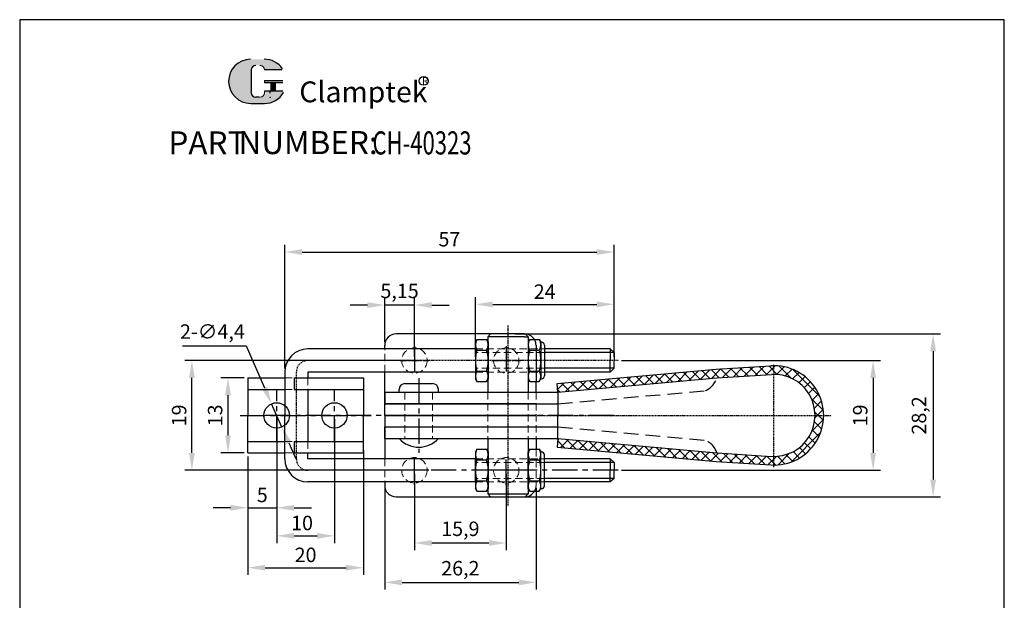
# Model space of a CAD drawing. Units: millimetres. Extents: x 376 to 546, y 193 to 379.
import ezdxf

# ---------------------------------------------------------------- set-up
doc = ezdxf.new("R2010")
doc.units = ezdxf.units.MM
doc.linetypes.add('CENTER', pattern=[2, 1.25, -0.25, 0.25, -0.25])
doc.linetypes.add('DASHED', pattern=[19.049999999999997, 12.7, -6.35])
for name, color, linetype in [('1L', 4, 'Continuous'), ('3L', 6, 'CENTER'), ('5L', 1, 'Continuous'), ('图层1', 7, 'CENTER'), ('图层3', 6, 'CENTER')]:
    doc.layers.add(name, color=color, linetype=linetype)
doc.layers.add('7L', color=3, linetype='Continuous', lineweight=30)
doc.layers.add('假设线', color=5, linetype='DASHED', lineweight=13)
doc.styles.add('ROMANS', font='ROMANS', dxfattribs={"width": 0.7})
doc.styles.get("Standard").update_dxf_attribs({"font": 'arial.ttf'})
doc.dimstyles.new('ISO-25', dxfattribs={"dimtxt": 2.5, "dimasz": 3, "dimexe": 1.25, "dimexo": 0.625, "dimtad": 1, "dimtoh": 1, "dimtxsty": 'Standard', "dimcen": 3, "dimclrd": 1, "dimclre": 1, "dimclrt": 3, "dimadec": 0, "dimazin": 0, "dimtfac": 1, "dimtmove": 0, "dimatfit": 3, "dimfxl": 0, "dimarcsym": 0})

# ---------------------------------------------------------------- blocks, each defined once
blk = doc.blocks.new('*D3')
at = {"color": 1, "lineweight": -2}
for p, q in [((421.6083232235942, 318.3742174318891), (421.6083232235942, 339.7773219207187)), ((478.6083232235942, 320.3742174318891), (478.6083232235942, 339.7773219207187)), ((424.6083232235942, 338.5273219207187), (475.6083232235942, 338.5273219207187))]:
    blk.add_line(p, q, dxfattribs=at)
at = {"color": 1}
for points in [[(424.6083232235942, 339.0273219207187), (424.6083232235942, 338.0273219207187), (421.6083232235942, 338.5273219207187)], [(475.6083232235942, 339.0273219207187), (475.6083232235942, 338.0273219207187), (478.6083232235942, 338.5273219207187)]]:
    blk.add_solid(points, dxfattribs=at)
at = {"layer": 'Defpoints', "color": 0}
for p in [(478.6083232235942, 338.5273219207187), (478.6083232235942, 319.7492174318891), (421.6083232235942, 317.7492174318891)]:
    blk.add_point(p, dxfattribs=at)
at = {"color": 3, "insert": (450.1083232235942, 340.4236384282221), "char_height": 2.5, "attachment_point": 5}
blk.add_mtext('57', dxfattribs=at)
blk = doc.blocks.new('*D4')
at = {"color": 1, "lineweight": -2}
for p, q in [((454.6083232235942, 320.3742174318891), (454.6083232235942, 330.7215776278654)), ((478.6083232235942, 324.3730303668834), (478.6083232235942, 330.7215776278654)), ((457.6083232235942, 329.4715776278654), (475.6083232235942, 329.4715776278654))]:
    blk.add_line(p, q, dxfattribs=at)
at = {"color": 1}
for points in [[(457.6083232235942, 329.9715776278654), (457.6083232235942, 328.9715776278654), (454.6083232235942, 329.4715776278654)], [(475.6083232235942, 329.9715776278654), (475.6083232235942, 328.9715776278654), (478.6083232235942, 329.4715776278654)]]:
    blk.add_solid(points, dxfattribs=at)
at = {"layer": 'Defpoints', "color": 0}
for p in [(478.6083232235942, 329.4715776278654), (478.6083232235942, 323.7480303668834), (454.6083232235942, 319.7492174318891)]:
    blk.add_point(p, dxfattribs=at)
at = {"color": 3, "insert": (466.6083232235942, 331.3516935896662), "char_height": 2.5, "attachment_point": 5}
blk.add_mtext('24', dxfattribs=at)
blk = doc.blocks.new('*D5')
at = {"color": 1, "lineweight": -2}
for p, q in [((443.4299324187159, 319.749217431889), (404.2838926846022, 319.749217431889)), ((405.5338926846022, 303.749217431889), (405.5338926846022, 316.749217431889)), ((443.4299324187159, 300.749217431889), (404.2838926846022, 300.749217431889))]:
    blk.add_line(p, q, dxfattribs=at)
at = {"color": 1}
for points in [[(405.0338926846022, 316.749217431889), (406.0338926846022, 316.749217431889), (405.5338926846022, 319.749217431889)], [(405.0338926846022, 303.749217431889), (406.0338926846022, 303.749217431889), (405.5338926846022, 300.749217431889)]]:
    blk.add_solid(points, dxfattribs=at)
at = {"layer": 'Defpoints', "color": 0}
for p in [(405.5338926846022, 319.749217431889), (444.0549324187159, 319.749217431889), (444.0549324187159, 300.749217431889)]:
    blk.add_point(p, dxfattribs=at)
at = {"color": 3, "insert": (403.632460215298, 310.2492174318891), "char_height": 2.5, "attachment_point": 5, "rotation": 90}
blk.add_mtext('19', dxfattribs=at)
blk = doc.blocks.new('*D6')
at = {"color": 1, "lineweight": -2}
for p, q in [((414.5833232235946, 316.749217431889), (410.52240164507, 316.749217431889)), ((411.77240164507, 313.749217431889), (411.77240164507, 306.749217431889)), ((414.5833232235946, 303.749217431889), (410.52240164507, 303.749217431889))]:
    blk.add_line(p, q, dxfattribs=at)
at = {"color": 1}
for points in [[(411.27240164507, 313.749217431889), (412.27240164507, 313.749217431889), (411.77240164507, 316.749217431889)], [(411.27240164507, 306.749217431889), (412.27240164507, 306.749217431889), (411.77240164507, 303.749217431889)]]:
    blk.add_solid(points, dxfattribs=at)
at = {"layer": 'Defpoints', "color": 0}
for p in [(415.2083232235946, 316.749217431889), (411.77240164507, 303.749217431889), (415.2083232235946, 303.749217431889)]:
    blk.add_point(p, dxfattribs=at)
at = {"color": 3, "insert": (409.8701165154656, 310.2492174318891), "char_height": 2.5, "attachment_point": 5, "rotation": 90}
blk.add_mtext('13', dxfattribs=at)
blk = doc.blocks.new('*D7')
at = {"color": 1, "lineweight": -2}
for p, q in [((479.9245578488863, 319.749217431889), (524.7147982625218, 319.749217431889)), ((523.4647982625218, 316.749217431889), (523.4647982625218, 303.749217431889)), ((479.9245578488863, 300.749217431889), (524.7147982625218, 300.749217431889))]:
    blk.add_line(p, q, dxfattribs=at)
at = {"color": 1}
for points in [[(522.9647982625218, 316.749217431889), (523.9647982625218, 316.749217431889), (523.4647982625218, 319.749217431889)], [(522.9647982625218, 303.749217431889), (523.9647982625218, 303.749217431889), (523.4647982625218, 300.749217431889)]]:
    blk.add_solid(points, dxfattribs=at)
at = {"layer": 'Defpoints', "color": 0}
for p in [(479.2995578488863, 319.749217431889), (479.2995578488863, 300.749217431889), (523.4647982625218, 300.749217431889)]:
    blk.add_point(p, dxfattribs=at)
at = {"color": 3, "insert": (521.5633657932175, 310.2492174318891), "char_height": 2.5, "attachment_point": 5, "rotation": 90}
blk.add_mtext('19', dxfattribs=at)
blk = doc.blocks.new('*D8')
at = {"color": 1, "lineweight": -2}
for p, q in [((461.4841934300308, 324.3492174318894), (535.1073535578059, 324.3492174318894)), ((533.8573535578059, 321.3492174318894), (533.8573535578058, 299.1492174318886)), ((460.8666502133037, 296.1492174318886), (535.1073535578058, 296.1492174318886))]:
    blk.add_line(p, q, dxfattribs=at)
at = {"color": 1}
for points in [[(533.3573535578059, 321.3492174318894), (534.3573535578059, 321.3492174318894), (533.8573535578059, 324.3492174318894)], [(533.3573535578058, 299.1492174318886), (534.3573535578058, 299.1492174318886), (533.8573535578058, 296.1492174318886)]]:
    blk.add_solid(points, dxfattribs=at)
at = {"layer": 'Defpoints', "color": 0}
for p in [(460.8591934300308, 324.3492174318894), (460.2416502133037, 296.1492174318886), (533.8573535578058, 296.1492174318886)]:
    blk.add_point(p, dxfattribs=at)
at = {"color": 3, "insert": (531.7299661089654, 310.2492174318891), "char_height": 2.5, "attachment_point": 5, "rotation": 90}
blk.add_mtext('28,2', dxfattribs=at)
blk = doc.blocks.new('*D9')
at = {"color": 1, "lineweight": -2}
for p, q in [((420.2083232235946, 309.6242174318891), (420.2083232235946, 288.147552757877)), ((430.2083232235946, 309.6242174318891), (430.2083232235946, 288.147552757877)), ((423.2083232235946, 289.397552757877), (427.2083232235946, 289.397552757877))]:
    blk.add_line(p, q, dxfattribs=at)
at = {"color": 1}
for points in [[(423.2083232235946, 289.897552757877), (423.2083232235946, 288.897552757877), (420.2083232235946, 289.397552757877)], [(427.2083232235946, 289.897552757877), (427.2083232235946, 288.897552757877), (430.2083232235946, 289.397552757877)]]:
    blk.add_solid(points, dxfattribs=at)
at = {"layer": 'Defpoints', "color": 0}
for p in [(420.2083232235946, 310.2492174318891), (430.2083232235946, 310.2492174318891), (430.2083232235946, 289.397552757877)]:
    blk.add_point(p, dxfattribs=at)
at = {"color": 3, "insert": (424.5964917660032, 291.2989852271812), "char_height": 2.5, "attachment_point": 5}
blk.add_mtext('10', dxfattribs=at)
blk = doc.blocks.new('*D10')
at = {"color": 1, "lineweight": -2}
for p, q in [((415.2083232235946, 303.1242174318891), (415.2083232235946, 293.009085105622)), ((420.2083232235946, 297.4821110620144), (420.2083232235946, 293.009085105622)), ((412.2083232235946, 294.259085105622), (409.2083232235946, 294.259085105622)), ((415.2083232235946, 294.259085105622), (420.2083232235946, 294.259085105622)), ((423.2083232235946, 294.259085105622), (426.2083232235946, 294.259085105622))]:
    blk.add_line(p, q, dxfattribs=at)
at = {"color": 1}
for points in [[(412.2083232235946, 294.759085105622), (412.2083232235946, 293.759085105622), (415.2083232235946, 294.259085105622)], [(423.2083232235946, 294.759085105622), (423.2083232235946, 293.759085105622), (420.2083232235946, 294.259085105622)]]:
    blk.add_solid(points, dxfattribs=at)
at = {"layer": 'Defpoints', "color": 0}
for p in [(415.2083232235946, 303.7492174318891), (420.2083232235946, 298.1071110620144), (420.2083232235946, 294.259085105622)]:
    blk.add_point(p, dxfattribs=at)
at = {"color": 3, "insert": (417.7083232235946, 296.1554016131254), "char_height": 2.5, "attachment_point": 5}
blk.add_mtext('5', dxfattribs=at)
blk = doc.blocks.new('*D11')
at = {"color": 1, "lineweight": -2}
for p, q in [((435.2083232235946, 304.1457422917245), (435.2083232235946, 282.6316646992449)), ((415.2083232235946, 303.1242174318891), (415.2083232235946, 282.6316646992449)), ((418.2083232235946, 283.8816646992449), (432.2083232235946, 283.8816646992449))]:
    blk.add_line(p, q, dxfattribs=at)
at = {"color": 1}
for points in [[(418.2083232235946, 284.3816646992449), (418.2083232235946, 283.3816646992449), (415.2083232235946, 283.8816646992449)], [(432.2083232235946, 284.3816646992449), (432.2083232235946, 283.3816646992449), (435.2083232235946, 283.8816646992449)]]:
    blk.add_solid(points, dxfattribs=at)
at = {"layer": 'Defpoints', "color": 0}
for p in [(415.2083232235946, 303.7492174318891), (435.2083232235946, 304.7707422917245), (435.2083232235946, 283.8816646992449)]:
    blk.add_point(p, dxfattribs=at)
at = {"color": 3, "insert": (425.2083232235946, 285.7830971685491), "char_height": 2.5, "attachment_point": 5}
blk.add_mtext('20', dxfattribs=at)
blk = doc.blocks.new('*D12')
at = {"color": 1, "lineweight": -2}
for p, q in [((403.870919871646, 322.2656765508906), (414.9017861745109, 322.2656765508906)), ((414.9017861745109, 322.2656765508906), (418.1076851051562, 315.0060356431898)), ((421.0970547352404, 308.236717419415), (419.3195917119471, 312.2617174443622)), ((422.3089613420313, 305.4923992205873), (423.5208679488222, 302.7480810217597))]:
    blk.add_line(p, q, dxfattribs=at)
at = {"color": 1}
for points in [[(418.5650714716275, 315.208020077655), (417.650298738685, 314.8040512087247), (419.3195917119471, 312.2617174443622)], [(422.7663477085026, 305.6943836550525), (421.85157497556, 305.2904147861222), (421.0970547352404, 308.236717419415)]]:
    blk.add_solid(points, dxfattribs=at)
at = {"layer": 'Defpoints', "color": 0}
for p in [(419.3195917119471, 312.2617174443622), (421.0970547352404, 308.236717419415)]:
    blk.add_point(p, dxfattribs=at)
at = {"color": 3, "insert": (409.0738530230785, 324.4339916941375), "char_height": 2.5, "attachment_point": 5}
blk.add_mtext('2-∅4,4', dxfattribs=at)
blk = doc.blocks.new('*D14')
at = {"color": 1, "lineweight": -2}
for p, q in [((444.0549324187159, 300.1242174318891), (444.0549324187159, 286.9157265138022)), ((459.9549324187155, 300.1242174318891), (459.9549324187155, 286.9157265138022)), ((447.0549324187159, 288.1657265138022), (456.9549324187155, 288.1657265138022))]:
    blk.add_line(p, q, dxfattribs=at)
at = {"color": 1}
for points in [[(447.0549324187159, 288.6657265138022), (447.0549324187159, 287.6657265138022), (444.0549324187159, 288.1657265138022)], [(456.9549324187155, 288.6657265138022), (456.9549324187155, 287.6657265138022), (459.9549324187155, 288.1657265138022)]]:
    blk.add_solid(points, dxfattribs=at)
at = {"layer": 'Defpoints', "color": 0}
for p in [(444.0549324187159, 300.7492174318891), (459.9549324187155, 300.7492174318891), (459.9549324187155, 288.1657265138022)]:
    blk.add_point(p, dxfattribs=at)
at = {"color": 3, "insert": (452.0049324187157, 290.2931139626426), "char_height": 2.5, "attachment_point": 5}
blk.add_mtext('15,9', dxfattribs=at)
blk = doc.blocks.new('*D15')
at = {"color": 1, "lineweight": -2}
for p, q in [((438.9049324187163, 297.5242174318887), (438.9049324187163, 280.0943492836076)), ((465.1049324187161, 297.7252336504272), (465.1049324187161, 280.0943492836076)), ((441.9049324187163, 281.3443492836076), (462.1049324187161, 281.3443492836076))]:
    blk.add_line(p, q, dxfattribs=at)
at = {"color": 1}
for points in [[(441.9049324187163, 281.8443492836076), (441.9049324187163, 280.8443492836076), (438.9049324187163, 281.3443492836076)], [(462.1049324187161, 281.8443492836076), (462.1049324187161, 280.8443492836076), (465.1049324187161, 281.3443492836076)]]:
    blk.add_solid(points, dxfattribs=at)
at = {"layer": 'Defpoints', "color": 0}
for p in [(465.1049324187161, 298.3502336504272), (438.9049324187163, 298.1492174318887), (465.1049324187161, 281.3443492836076)]:
    blk.add_point(p, dxfattribs=at)
at = {"color": 3, "insert": (452.0049324187162, 283.4717367324481), "char_height": 2.5, "attachment_point": 5}
blk.add_mtext('26,2', dxfattribs=at)
blk = doc.blocks.new('*D16')
at = {"color": 1, "lineweight": -2}
for p, q in [((435.9049324187163, 329.3449493743204), (432.9049324187163, 329.3449493743204)), ((438.9049324187163, 322.9742174318894), (438.9049324187163, 330.5949493743204)), ((444.0549324187159, 329.3449493743204), (438.9049324187163, 329.3449493743204)), ((444.0549324187159, 320.3742174318891), (444.0549324187159, 330.5949493743204)), ((447.0549324187159, 329.3449493743204), (450.0549324187159, 329.3449493743204))]:
    blk.add_line(p, q, dxfattribs=at)
at = {"color": 1}
for points in [[(435.9049324187163, 329.8449493743204), (435.9049324187163, 328.8449493743204), (438.9049324187163, 329.3449493743204)], [(447.0549324187159, 329.8449493743204), (447.0549324187159, 328.8449493743204), (444.0549324187159, 329.3449493743204)]]:
    blk.add_solid(points, dxfattribs=at)
at = {"layer": 'Defpoints', "color": 0}
for p in [(438.9049324187163, 329.3449493743204), (438.9049324187163, 322.3492174318894), (444.0549324187159, 319.7492174318891)]:
    blk.add_point(p, dxfattribs=at)
at = {"color": 3, "insert": (441.4799324187161, 331.4723368231608), "char_height": 2.5, "attachment_point": 5}
blk.add_mtext('5,15', dxfattribs=at)

msp = doc.modelspace()

# ---------------------------------------------------------------- hatches: boundary and pattern name
at = {"layer": '5L', "linetype": 'Continuous', "ltscale": 0.5}
h = msp.add_hatch(color=256, dxfattribs=at)
edge = h.paths.add_edge_path()
edge.add_arc((416.592962892918, 370.0562361065765), 0.7911813839356312, 90.00000000003467, 180, ccw=False)
edge.add_line((416.592962892918, 370.8474174905126), (417.3050261384609, 370.8474174905126))
edge.add_arc((417.3050261384624, 370.0562361065765), 0.7911813839354761, -3.467448550509289e-11, 90.00000000003467, ccw=False)
edge.add_line((418.0962075223977, 370.0562361065765), (421.1243126283863, 370.0562361065769))
edge.add_arc((421.1243126283863, 370.188099670566), 0.1318635639892707, 270, 394.8441938451077)
edge.add_arc((418.0941083391057, 368.0785846600827), 3.824043355688744, 34.84419384513769, 90.72009890606596)
edge.add_line((418.0460486571004, 371.9023260024276), (415.6673313846941, 371.9023260024276))
edge.add_arc((415.7153910667051, 368.0785846600827), 3.824043355688591, 90.72009890615942, 270)
edge.add_line((415.7153910667051, 364.2545413043945), (417.9200991456031, 364.2545413043945))
edge.add_ellipse((417.9200991456235, 368.0785846600827), major_axis=(10.0216308631839, 0), ratio=0.3815789473684211, start_angle=270, end_angle=270.72009890612)
edge.add_arc((418.0941083391057, 368.0785846600827), 3.824043355688779, 269.2799010938838, 330.0000053565856)
edge.add_arc((421.2916298340575, 366.2324947642331), 0.1318635639892852, 330.0001553408997, 450)
edge.add_line((421.2916298340575, 366.364358328223), (418.0962075223962, 366.3643583282233))
edge.add_line((418.0962075223977, 366.364358328223), (418.0962075223977, 366.100631200244))
edge.add_arc((417.3050261384624, 366.1006312002437), 0.7911813839355712, -90, 0, ccw=False)
edge.add_line((417.3050261384624, 365.3094498163076), (416.5929628929209, 365.3094498163076))
edge.add_arc((416.5929628929194, 366.1006312002437), 0.791181383935529, 180.0000000000087, 270, ccw=False)
edge.add_line((415.8017815089834, 366.1006312002437), (415.8017815089826, 370.0562361065769))
at = {"layer": '5L', "ltscale": 0.5}
for points in [[(421.2561761923758, 368.2104482240722), (418.0962075223977, 368.2104482240722), (418.0962075223977, 367.8148575321038), (421.2561761923758, 367.8148575321038)], [(421.2561761923758, 368.2104482240722), (418.0962075223977, 368.2104482240722), (418.0962075223977, 367.8148575321038), (421.2561761923758, 367.8148575321038)], [(419.966291698162, 367.8148575321038), (419.175110314226, 367.8148575321038), (419.175110314226, 366.364358328223), (419.9662916981635, 366.364358328223)], [(419.966291698162, 367.8148575321038), (419.175110314226, 367.8148575321038), (419.175110314226, 366.364358328223), (419.9662916981635, 366.364358328223)]]:
    msp.add_hatch(color=256, dxfattribs=at).paths.add_polyline_path(points)
at = {"layer": '5L'}
h = msp.add_hatch(dxfattribs=at)
h.set_pattern_fill('ANSI37', color=256, scale=10, style=0)
h.set_pattern_definition([(45, (1228.056813656324, 1774.028897929684), (-0.8838834764831843, 0.8838834764831844), []), (135, (1228.056813656324, 1774.028897929684), (-0.8838834764831844, -0.8838834764831843), [])])
h.paths.add_polyline_path([(506.3049324187159, 318.8492174318894), (506.3049324187159, 317.3492174318894, -0.4142135623730492), (513.4049324187145, 310.2492174318891), (514.9049324187163, 310.2492174318891, 0.4142135623730945)])
h.paths.add_polyline_path([(505.8657005786945, 317.335618167856, -0.0154770274473373), (506.3049324187159, 317.3492174318894), (506.3049324187159, 318.8492174318894, 0.01547702744733828), (505.7729051195347, 318.8327450839056), (496.2906092463763, 318.2450100094743), (468.7691287996522, 315.743057241591), (468.9049324187163, 314.2492174318891), (496.4049324187163, 316.7492174318891)])
h.paths.add_polyline_path([(468.9049324187163, 306.2492174318891), (468.7691287996522, 304.755377622188), (496.2906092463772, 302.2534248543038), (505.7729051195347, 301.6656897798734, 0.01547702744733848), (506.3049324187159, 301.6492174318896), (506.3049324187159, 303.1492174318887, -0.01547702744733755), (505.8657005786945, 303.1628166959222), (496.4049324187145, 303.7492174318891)])
h.paths.add_polyline_path([(514.9049324187163, 310.2492174318891), (513.4049324187163, 310.2492174318891, -0.4142135623730961), (506.3049324187159, 303.1492174318887), (506.3049324187159, 301.6492174318896, 0.4142135623730945)])

# ---------------------------------------------------------------- linework, layer by layer
at = {"color": 6, "linetype": 'CENTER', "ltscale": 0.2}
for p, q in [((460.2416502133037, 325.8248798200789), (460.2416502133037, 294.4550430384775)), ((479.2995578488863, 319.7492174318891), (425.6083232235942, 319.7492174318891)), ((506.3049324187159, 301.2704609294065), (506.3049324187159, 319.0027812494759)), ((423.6083232235942, 302.7492174318891), (423.6083232235942, 317.7492174318891)), ((438.9049324187163, 310.2492174318891), (516.2857116500563, 310.2492174318891))]:
    msp.add_line(p, q, dxfattribs=at)
for p, q in [((463.1049324187161, 324.3492174318894), (440.9049324187163, 324.3492174318894)), ((456.7416502133037, 323.8492174318894), (457.2416502133037, 324.3492174318894)), ((463.1049324187161, 324.3492174318894), (463.2416502133037, 324.3492174318894)), ((463.2416502133037, 324.3492174318894), (463.7416502133037, 323.8492174318894)), ((438.9049324187163, 321.7492174318891), (438.9049324187163, 322.3492174318894)), ((454.876532444775, 323.3865241277599), (454.6083232236383, 322.9219721296938)), ((454.6083232236383, 322.9219721296938), (454.6083232236384, 316.5764627340374)), ((454.876532444775, 323.3865241277599), (456.5401140025052, 323.3865241277598)), ((456.5401140025024, 323.38652412776), (456.8083232236385, 322.9219721296939)), ((463.1049324187161, 323.8492174318894), (456.7416502133037, 323.8492174318894)), ((456.7416502133028, 323.8492174318894), (456.7416502133037, 314.2492174318891)), ((456.8083232236385, 322.9219721296939), (456.8083232236387, 316.5764627340375)), ((463.1049324187161, 323.8492174318894), (463.7416502133037, 323.8492174318894)), ((463.7416502133037, 323.8492174318894), (463.7416502133037, 314.2492174318891)), ((464.0131416398967, 323.3865241277613), (463.7449324187605, 322.921972129695)), ((463.7449324187605, 322.921972129695), (463.7449324187606, 316.5764627340386)), ((464.0131416398967, 323.3865241277613), (465.6767231976268, 323.3865241277612)), ((465.1049324187161, 322.3492174318894), (465.104932418717, 316.1119107359941)), ((465.6767231976241, 323.3865241277612), (465.9449324187603, 322.9219721296948)), ((465.9449324187603, 322.9219721296948), (465.9449324187605, 316.5764627340384)), ((465.9449324187603, 322.9219721296948), (466.0449324187602, 322.9219721296948)), ((466.5449324187602, 322.4219721296948), (466.5449324187604, 317.0764627340385)), ((454.6083232235942, 321.7492174318891), (425.6083232235942, 321.7492174318891)), ((454.6083232235942, 321.7492174318891), (454.6083232235942, 317.7492174318891)), ((454.6083232236384, 321.7492174318654), (454.6083232236385, 317.7492174318656)), ((454.8765324447737, 321.5678707798126), (456.5401140025033, 321.5678707798127)), ((464.0131416398953, 321.5678707798138), (465.676723197625, 321.5678707798139)), ((477.9683232235939, 321.7492174318891), (466.5449324187157, 321.7492174318891)), ((478.6083232235942, 321.1478491836128), (477.9683232235939, 321.7492174318891)), ((477.9683232235939, 321.7492174318891), (477.9683232235939, 319.7878491836132)), ((478.6083232235942, 321.1478491836128), (478.6083232235942, 319.7878491836132)), ((477.9683232235939, 317.7492174318891), (477.9683232235939, 319.7878491836132)), ((478.6083232235942, 318.4278491836126), (478.6083232235942, 319.7878491836132)), ((496.3121369595565, 318.2463443479387), (505.7729051195347, 318.8327450839056)), ((421.6083232235942, 317.7492174318891), (421.6083232235942, 310.2492174318891)), ((425.6083232235942, 317.7492174318891), (425.6083232235942, 316.7492174318891)), ((454.6083232235942, 317.7492174318891), (425.6083232235942, 317.7492174318891)), ((438.9049324187163, 310.2492174318891), (438.9049324187163, 317.7492174318891)), ((454.8765324447734, 317.9305640839181), (456.5401140025031, 317.9305640839182)), ((464.013141639895, 317.9305640839195), (465.6767231976247, 317.9305640839194)), ((477.9683232235939, 317.7492174318891), (466.5449324187157, 317.7492174318891)), ((468.7691287996522, 315.743057241591), (496.2691287996522, 318.243057241591)), ((478.6083232235942, 318.4278491836126), (477.9683232235939, 317.7492174318891)), ((496.4049324187163, 316.7492174318891), (505.8657005786945, 317.335618167856)), ((415.2083232235946, 316.7492174318891), (421.6083232235942, 316.7492174318891)), ((415.2083232235946, 316.7492174318891), (415.2083232235946, 310.2492174318891)), ((423.2083232235946, 316.7492174318891), (423.2083232235946, 314.7492174318891)), ((423.2083232235937, 316.7492174318891), (435.2083232235946, 316.7492174318891)), ((435.2083232235946, 316.7492174318891), (435.2083232235946, 310.2492174318891)), ((442.4083232235935, 315.7492174318891), (447.2083232235946, 315.7492174318891)), ((454.8765324447752, 316.1119107359708), (454.6083232236384, 316.5764627340374)), ((454.8765324447752, 316.1119107359708), (456.5401140025031, 316.1119107359709)), ((456.5401140025026, 316.1119107359709), (456.8083232236387, 316.5764627340375)), ((464.0131416398968, 316.1119107359722), (463.7449324187606, 316.5764627340386)), ((464.0131416398968, 316.111910735972), (465.6767231976252, 316.1119107359719)), ((465.1049324187161, 314.2492174318891), (465.104932418717, 316.1119107359941)), ((465.6767231976243, 316.1119107359721), (465.9449324187605, 316.5764627340384)), ((465.9449324187605, 316.5764627340384), (466.0449324187604, 316.5764627340385)), ((468.9049324187163, 314.2492174318891), (468.7691287996522, 315.743057241591)), ((468.9049324187163, 314.2492174318891), (496.4049324187163, 316.7492174318891)), ((415.2083232235946, 314.7492174318891), (421.6083232235942, 314.7492174318891)), ((423.2083232235937, 314.7492174318891), (435.2083232235946, 314.7492174318891)), ((425.6083232235942, 314.7492174318891), (425.6083232235942, 305.7492174318891)), ((438.9049324187163, 314.2492174318891), (438.9049324187163, 312.2492174318891)), ((438.9049324187163, 314.2492174318891), (468.9049324187163, 314.2492174318891)), ((441.4083232235935, 314.2492174318891), (441.4083232235935, 314.7492174318891)), ((448.2083232235937, 314.2492174318891), (448.2083232235946, 314.7492174318891)), ((468.9049324187163, 314.2492174318891), (468.9049324187163, 310.2492174318891)), ((465.1049324187161, 312.2492174318891), (438.9049324187163, 312.2492174318891)), ((438.9049324187163, 312.2492174318891), (468.9049324187163, 312.2492174318891)), ((415.2083232235946, 303.7492174318891), (415.2083232235946, 310.2492174318891)), ((421.6083232235942, 302.7492174318891), (421.6083232235942, 310.2492174318891)), ((435.2083232235946, 303.7492174318891), (435.2083232235946, 310.2492174318891)), ((438.9049324187163, 310.2492174318891), (438.9049324187163, 302.7492174318891)), ((465.1049324187161, 310.2492174318891), (438.9049324187163, 310.2492174318891)), ((438.9049324187163, 310.2492174318891), (465.1049324187161, 310.2492174318891)), ((468.9049324187163, 306.2492174318891), (468.9049324187163, 310.2492174318891)), ((438.9049324187163, 306.2492174318891), (438.9049324187163, 308.2492174318891)), ((438.9049324187163, 308.2492174318891), (465.1049324187161, 308.2492174318891)), ((438.9049324187163, 308.2492174318891), (468.9049324187163, 308.2492174318891)), ((415.2083232235946, 305.7492174318891), (421.6083232235942, 305.7492174318891)), ((423.2083232235946, 305.7492174318891), (423.2083232235946, 303.7492174318891)), ((423.2083232235937, 305.7492174318891), (435.2083232235946, 305.7492174318891)), ((438.9049324187163, 306.2492174318891), (468.9049324187163, 306.2492174318891)), ((456.7416502133037, 306.2492174318891), (456.7416502133037, 296.6492174318887)), ((463.7416502133037, 306.2492174318891), (463.7416502133037, 296.6492174318896)), ((465.1049324187161, 306.2492174318891), (465.1049324187161, 304.3865241277831)), ((468.9049324187163, 306.2492174318891), (468.7691287996522, 304.7553776221871)), ((468.9049324187163, 306.2492174318891), (496.4049324187163, 303.7492174318891)), ((415.2083232235946, 303.7492174318891), (421.6083232235942, 303.7492174318891)), ((423.2083232235937, 303.7492174318891), (435.2083232235946, 303.7492174318891)), ((425.6083232235942, 302.7492174318891), (425.6083232235942, 303.7492174318891)), ((454.876532444775, 304.3865241277608), (454.6083232236383, 303.9219721296947)), ((454.6083232236383, 303.9219721296947), (454.6083232236384, 297.5764627340383)), ((454.876532444775, 304.3865241277608), (456.5401140025052, 304.3865241277607)), ((456.5401140025024, 304.3865241277609), (456.8083232236385, 303.9219721296948)), ((456.8083232236385, 303.9219721296948), (456.8083232236387, 297.5764627340384)), ((464.0131416397073, 304.3865241277105), (463.7449324185711, 303.9219721296441)), ((463.744932418571, 297.5764627339877), (463.7449324185711, 303.9219721296441)), ((464.0131416397073, 304.3865241277107), (465.6767231974356, 304.3865241277108)), ((465.6767231974347, 304.3865241277106), (465.9449324185709, 303.9219721296442)), ((465.9449324185708, 297.5764627339879), (465.9449324185709, 303.9219721296442)), ((465.9449324185709, 303.9219721296442), (466.0449324185709, 303.9219721296442)), ((468.7691287996522, 304.755377622188), (496.2691287996522, 302.255377622188)), ((496.4049324187163, 303.7492174318891), (505.8657005786945, 303.1628166959222)), ((454.6083232235942, 302.7492174318891), (425.6083232235942, 302.7492174318891)), ((454.6083232235942, 298.7492174318891), (454.6083232235942, 302.7492174318891)), ((454.6083232236384, 302.7492174318663), (454.6083232236385, 298.7492174318665)), ((454.8765324447737, 302.5678707798135), (456.5401140025033, 302.5678707798136)), ((464.0131416397055, 302.5678707797632), (465.6767231974352, 302.5678707797633)), ((466.5449324185707, 298.0764627339878), (466.5449324185709, 303.4219721296441)), ((477.9683232235939, 302.7492174318891), (466.5449324187139, 302.7492174318891)), ((477.9683232235939, 302.7492174318891), (477.9683232235939, 300.7105856801659)), ((478.6083232235942, 302.0705856801656), (477.9683232235939, 302.7492174318891)), ((478.6083232235942, 302.0705856801656), (478.6083232235942, 300.7105856801659)), ((496.3121369595565, 302.2520905158403), (505.7729051195347, 301.6656897798734)), ((477.9683232235939, 298.7492174318891), (477.9683232235939, 300.7105856801659)), ((478.6083232235942, 299.3505856801653), (478.6083232235942, 300.7105856801659)), ((454.6083232235942, 298.7492174318891), (425.6083232235942, 298.7492174318891)), ((438.9049324187163, 298.7492174318891), (438.9049324187163, 298.1492174318887)), ((454.8765324447734, 298.930564083919), (456.5401140025031, 298.9305640839191)), ((464.0131416397058, 298.9305640838689), (465.6767231974355, 298.9305640838687)), ((477.9683232235939, 298.7492174318891), (466.5449324187139, 298.7492174318891)), ((478.6083232235942, 299.3505856801653), (477.9683232235939, 298.7492174318891)), ((454.8765324447752, 297.1119107359717), (454.6083232236384, 297.5764627340383)), ((454.8765324447752, 297.1119107359717), (456.5401140025031, 297.1119107359718)), ((456.5401140025026, 297.1119107359718), (456.8083232236387, 297.5764627340384)), ((456.7416502133037, 296.6492174318887), (463.1049324187161, 296.6492174318887)), ((456.7416502133037, 296.6492174318887), (457.2416502133037, 296.1492174318887)), ((463.1049324187161, 296.6492174318887), (463.7416502133037, 296.6492174318887)), ((463.2416502133037, 296.1492174318887), (463.7416502133037, 296.6492174318887)), ((464.0131416397072, 297.1119107359214), (463.744932418571, 297.5764627339877)), ((464.0131416397072, 297.1119107359214), (465.6767231974373, 297.1119107359214)), ((465.6767231974346, 297.1119107359215), (465.9449324185708, 297.5764627339879)), ((465.9449324185708, 297.5764627339879), (466.0449324185707, 297.5764627339878)), ((440.9049324187163, 296.1492174318887), (463.1049324187161, 296.1492174318887)), ((463.1049324187161, 296.1492174318887), (463.2416502133037, 296.1492174318896))]:
    msp.add_line(p, q)
at = {"color": 2}
for p, q in [((478.6083232235942, 321.1478491836128), (466.5449324187157, 321.1478491836128)), ((478.6083232235942, 318.4278491836126), (466.5449324187157, 318.4278491836126)), ((478.6083232235942, 302.0705856801656), (466.5449324187139, 302.0705856801656)), ((478.6083232235942, 299.3505856801662), (466.5449324187139, 299.3505856801662))]:
    msp.add_line(p, q, dxfattribs=at)
at = {"color": 5, "linetype": 'DASHED', "ltscale": 0.2}
for p, q in [((468.9049324187163, 312.2492174318891), (494.4219183471869, 314.5374000106626)), ((468.9049324187163, 308.2492174318891), (494.4219183471869, 305.9610348531164))]:
    msp.add_line(p, q, dxfattribs=at)
for centre in [(420.2083232235946, 310.2492174318891), (430.2083232235946, 310.2492174318891)]:
    msp.add_circle(centre, 2.2)
at = {"ltscale": 0.2}
for centre, start, end in [((440.9049324187163, 322.3492174318894), 90, 180), ((463.1049324187161, 322.3492174318894), 31.24196401753104, 90), ((440.9049324187163, 298.1492174318887), 180, 270), ((463.1049324187161, 298.1492174318887), 270, 328.7580359824454)]:
    msp.add_arc(centre, 2, start, end, dxfattribs=at)
for centre, radius, start, end in [((456.2839016815634, 322.4771974537867), 1.675578457924969, 147.1327677634749, 212.8672322365721), ((455.1327447657136, 322.4771974537866), 1.675578457924969, 327.1327677634279, 32.8672322365251), ((465.4205108766855, 322.4771974537879), 1.675578457924969, 147.1327677634749, 212.8672322365721), ((463.105559939504, 322.3993142318873), 2, 358.5646822780813, 29.57780102961899), ((464.2693539608354, 322.4771974537878), 1.675578457924969, 327.1327677634279, 32.8672322365251), ((466.0449324187602, 322.4219721296951), 0.5, 0, 90), ((425.6083232235942, 317.7492174318891), 4, 90, 180), ((460.9083232236386, 319.7492174318657), 6.299999999999912, 163.2213451190415, 196.7786548809585), ((450.5083232236385, 319.7492174318655), 6.299999999999912, 343.2213451190415, 16.77865488095852), ((470.0449324187604, 319.7492174318669), 6.299999999999912, 163.2213451190415, 196.7786548809585), ((459.6449324187607, 319.7492174318665), 6.299999999999912, 343.2213451190415, 16.77865488095852), ((456.2839016815636, 317.0212374099447), 1.675578457924969, 147.1327677634279, 212.8672322365251), ((455.1327447657138, 317.0212374099446), 1.675578457924969, 327.1327677634749, 32.86723223657208), ((465.4205108766857, 317.0212374099458), 1.675578457924969, 147.1327677634279, 212.8672322365251), ((464.2693539608355, 317.0212374099457), 1.675578457924969, 327.1327677634749, 32.86723223657208), ((466.0449324187604, 317.0764627340387), 0.5, 270, 0), ((442.4083232235935, 314.7492174318891), 1, 90, 180), ((447.2083232235946, 314.7492174318891), 1, 0, 90), ((444.8083232235931, 309.3525507652216), 4.603333333332403, 222.3881129630948, 317.6118870369052), ((456.2839016815634, 303.4771974537876), 1.675578457924969, 147.1327677634749, 212.8672322365721), ((455.1327447657136, 303.4771974537875), 1.675578457924969, 327.1327677634279, 32.8672322365251), ((465.4205108764962, 303.4771974537368), 1.67557845792497, 147.1327677634749, 212.8672322365721), ((464.269353960646, 303.4771974537369), 1.67557845792497, 327.1327677634279, 32.8672322365251), ((466.0449324185709, 303.4219721296439), 0.5000000000000001, 0, 90), ((425.6083232235942, 302.7492174318891), 4, 180, 270), ((460.9083232236386, 300.7492174318666), 6.299999999999912, 163.2213451190415, 196.7786548809585), ((450.5083232236385, 300.7492174318664), 6.299999999999912, 343.2213451190415, 16.77865488095852), ((470.0449324185709, 300.7492174318157), 6.299999999999914, 163.2213451190415, 196.7786548809585), ((459.6449324185712, 300.7492174318161), 6.299999999999914, 343.2213451190415, 16.77865488095852), ((456.2839016815636, 298.0212374099456), 1.675578457924969, 147.1327677634279, 212.8672322365251), ((455.1327447657138, 298.0212374099455), 1.675578457924969, 327.1327677634749, 32.86723223657208), ((465.420510876496, 298.0212374098948), 1.67557845792497, 147.1327677634279, 212.8672322365251), ((464.2693539606458, 298.0212374098949), 1.67557845792497, 327.1327677634749, 32.86723223657208), ((466.0449324185707, 298.0764627339876), 0.5000000000000001, 270, 0)]:
    msp.add_arc(centre, radius, start, end)
at = {"color": 6, "linetype": 'CENTER', "ltscale": 0.2}
for centre, start, end in [((425.6083232235942, 317.7492174318891), 90, 180), ((425.6083232235942, 302.7492174318891), 180, 270)]:
    msp.add_arc(centre, 2, start, end, dxfattribs=at)
at = {"color": 0}
for radius in [8.6, 7.1]:
    msp.add_arc((506.3049324187159, 310.2492174318891), radius, 266.4532097708353, 93.54679022916469, dxfattribs=at)
at = {"color": 5, "linetype": 'DASHED', "ltscale": 0.2}
for centre, start, end in [((493.0755246958697, 317.7393632671124), 292.8062685280951, 343.4378387612094), ((493.0755246958697, 302.7590715966667), 16.56216123879049, 67.19373147190488)]:
    msp.add_arc(centre, 3.473520485035372, start, end, dxfattribs=at)
at = {"layer": '3L'}
for p, q in [((441.5549324187159, 319.7492174318891), (446.5549324187159, 319.7492174318891)), ((457.4549324187155, 319.7492174318891), (462.4549324187155, 319.7492174318891))]:
    msp.add_line(p, q, dxfattribs=at)
at = {"layer": '5L', "ltscale": 0.5}
for p, q in [((415.8017815089834, 370.0562361065759), (415.801781508984, 366.1006312002422)), ((415.8017815089834, 370.0562361065759), (415.801781508984, 366.1006312002422)), ((421.1243126283856, 370.0562361065759), (418.0962075223955, 370.0562361065759)), ((421.1243126283856, 370.0562361065759), (418.0962075223955, 370.0562361065759)), ((418.0962075223955, 368.2104482240711), (421.2561761923751, 368.2104482240711)), ((418.0962075223955, 368.2104482240711), (421.2561761923751, 368.2104482240711)), ((421.2561761923751, 367.8148575321034), (418.0962075223955, 367.8148575321034)), ((421.2561761923751, 367.8148575321034), (418.0962075223955, 367.8148575321034)), ((419.175110314226, 367.8148575321034), (419.175110314226, 366.3643583282219)), ((419.175110314226, 367.8148575321034), (419.175110314226, 366.3643583282219)), ((419.9662916981613, 367.8148575321034), (419.9662916981613, 366.3643583282219)), ((419.9662916981613, 367.8148575321034), (419.9662916981613, 366.3643583282219)), ((417.1204171488758, 365.3094498163073), (416.592962892918, 365.3094498163073)), ((417.1204171488758, 365.3094498163073), (416.592962892918, 365.3094498163073))]:
    msp.add_line(p, q, dxfattribs=at)
at = {"layer": '5L', "lineweight": 0, "ltscale": 0.5}
for p, q in [((415.801781508984, 366.1006312002422), (415.8017815089834, 370.0562361065759)), ((415.801781508984, 366.1006312002422), (415.8017815089834, 370.0562361065759)), ((418.0962075223955, 370.0562361065759), (421.1243126283856, 370.0562361065759)), ((418.0962075223962, 370.0562361065759), (421.1243126283856, 370.0562361065759)), ((418.0962075223962, 370.0562361065759), (421.1243126283856, 370.0562361065759)), ((418.0962075223955, 370.0562361065759), (421.1243126283856, 370.0562361065759)), ((418.0962075223955, 368.2104482240711), (418.0962075223955, 367.8148575321034)), ((418.0962075223955, 368.2104482240711), (418.0962075223955, 367.8148575321034)), ((419.9662916981613, 367.8148575321034), (419.175110314226, 367.8148575321034)), ((419.175110314226, 367.8148575321034), (419.175110314226, 366.3643583282219)), ((419.175110314226, 367.8148575321034), (419.175110314226, 366.3643583282219)), ((419.9662916981613, 367.8148575321034), (419.175110314226, 367.8148575321034)), ((419.9662916981613, 366.3643583282219), (419.9662916981613, 367.8148575321034)), ((419.9662916981613, 366.3643583282219), (419.9662916981613, 367.8148575321034)), ((417.3050261384602, 365.3094498163073), (416.5929628929158, 365.3094498163073)), ((417.3050261384602, 365.3094498163073), (416.592962892918, 365.3094498163073)), ((417.3050261384602, 365.3094498163073), (416.592962892918, 365.3094498163073)), ((417.3050261384602, 365.3094498163073), (416.5929628929158, 365.3094498163073))]:
    msp.add_line(p, q, dxfattribs=at)
at = {"layer": '5L', "color": 1, "ltscale": 0.5}
for p, q in [((421.291629834056, 366.3643583282219), (418.0962075223955, 366.3643583282208)), ((421.291629834056, 366.3643583282219), (418.0962075223955, 366.3643583282208)), ((419.0369606492733, 366.2324947642317), (419.0369606492733, 366.0346994182482)), ((419.0369606492733, 366.2324947642317), (419.0369606492733, 366.0346994182482))]:
    msp.add_line(p, q, dxfattribs=at)
at = {"layer": '5L', "color": 1, "lineweight": 0, "ltscale": 0.5}
for p, q in [((421.2916298340567, 366.3643583282219), (418.0962075223955, 366.3643583282219)), ((421.2916298340567, 366.3643583282219), (418.0962075223955, 366.3643583282219)), ((418.0962075223955, 366.3643583282208), (418.0962075223955, 366.100631200243)), ((418.0962075223955, 366.3643583282219), (418.0962075223955, 366.100631200243)), ((418.0962075223955, 366.3643583282219), (418.0962075223955, 366.100631200243)), ((418.0962075223955, 366.3643583282208), (418.0962075223955, 366.100631200243)), ((421.2916298340567, 366.3643583282219), (418.0962075223955, 366.3643583282219)), ((421.2916298340567, 366.3643583282219), (418.0962075223955, 366.3643583282219)), ((419.175110314226, 366.3643583282219), (419.9662916981613, 366.3643583282219)), ((419.175110314226, 366.3643583282219), (419.9662916981613, 366.3643583282219))]:
    msp.add_line(p, q, dxfattribs=at)
at = {"layer": '5L', "ltscale": 0.2}
msp.add_line((415.7153910667051, 364.254541304393), (418.0941083391057, 364.254541304393), dxfattribs=at)
at = {"layer": '5L', "ltscale": 0.5}
for centre, radius, start, end in [((415.7153910667066, 368.0785846600816), 3.824043355688595, 90.72009890616664, 270), ((415.7153910667066, 368.0785846600816), 3.824043355688595, 90.72009890616664, 270), ((418.0941083391057, 368.0785846600816), 3.824043355688595, 34.8441938450943, 90.72009890616664), ((416.592962892918, 370.0562361065759), 0.7911813839355716, 90, 180), ((416.592962892918, 370.0562361065759), 0.7911813839355716, 90, 180), ((416.592962892918, 366.100631200243), 0.7911813839355716, 180, 270), ((416.592962892918, 366.100631200243), 0.7911813839355716, 180, 270)]:
    msp.add_arc(centre, radius, start, end, dxfattribs=at)
at = {"layer": '5L', "lineweight": 0, "ltscale": 0.5}
for centre, radius, start, end in [((415.7153910667051, 368.0785846600816), 3.824043355688589, 90.72009890616664, 270), ((415.7153910667051, 368.0785846600816), 3.824043355688591, 90.72009890616664, 270), ((415.7153910667051, 368.0785846600816), 3.824043355688591, 90.72009890616664, 270), ((415.7153910667051, 368.0785846600816), 3.824043355688589, 90.72009890616664, 270), ((416.592962892918, 370.0562361065759), 0.7911813839356869, 90, 180), ((416.592962892918, 370.0562361065759), 0.7911813839356869, 90, 180), ((417.3050261384609, 370.0562361065759), 0.7911813839355716, 0, 90), ((417.3050261384609, 370.0562361065759), 0.7911813839354761, 359.9999999999479, 90), ((417.3050261384609, 370.0562361065759), 0.7911813839354761, 359.9999999999479, 90), ((417.3050261384609, 370.0562361065759), 0.7911813839355716, 0, 90), ((416.592962892918, 366.100631200243), 0.791181383935529, 180, 270), ((416.592962892918, 366.100631200243), 0.791181383935529, 180, 270), ((417.3050261384602, 366.100631200243), 0.7911813839355716, 270, 0), ((417.3050261384602, 366.100631200243), 0.7911813839356, 270, 0), ((417.3050261384602, 366.100631200243), 0.7911813839356, 270, 0), ((417.3050261384602, 366.100631200243), 0.7911813839355716, 270, 0)]:
    msp.add_arc(centre, radius, start, end, dxfattribs=at)
at = {"layer": '5L', "color": 1, "ltscale": 0.5}
for centre, radius, start, end in [((418.0941083391057, 368.0785846600816), 3.824043355688595, 269.2799010938334, 329.999999999969), ((418.0941083391057, 368.0785846600816), 3.824043355688595, 269.2799010938334, 329.999999999969), ((419.0546874701138, 365.2435180343126), 0.06593178199463094, 329.9999999999849, 90), ((419.0546874701138, 365.2435180343126), 0.06593178199463094, 329.9999999999849, 90)]:
    msp.add_arc(centre, radius, start, end, dxfattribs=at)
at = {"layer": '5L', "color": 1, "lineweight": 0, "ltscale": 0.5}
for centre, radius, start, end in [((418.0941083391057, 368.0785846600816), 3.824043355688779, 269.2799010939376, 330.0000053566018), ((418.0941083391057, 368.0785846600816), 3.824043355688779, 269.2799010939376, 330.0000053566018), ((419.0546874701138, 365.2435180343126), 0.06593178199464261, 330.0001553409466, 90), ((419.0546874701138, 365.2435180343126), 0.06593178199464261, 330.0001553409466, 90), ((419.0546874701138, 365.2435180343126), 0.06593178199464261, 330.0001553409466, 90), ((419.0546874701138, 365.2435180343126), 0.06593178199464261, 330.0001553409466, 90)]:
    msp.add_arc(centre, radius, start, end, dxfattribs=at)
at = {"layer": '7L', "color": 1}
msp.add_circle((445.6539454249748, 368.1581988917721), 0.7673856000000148, dxfattribs=at)
at = {"layer": '假设线', "ltscale": 0.1}
for p, q in [((438.9049324187163, 317.7492174318891), (438.9049324187163, 321.7492174318891)), ((454.6083232235942, 321.7492174318891), (466.5449324187157, 321.7492174318891)), ((466.5449324187157, 321.1478491836128), (454.6083232235942, 321.1478491836128)), ((466.5449324187157, 318.4278491836126), (454.6083232235942, 318.4278491836126)), ((454.6083232235942, 317.7492174318891), (466.5449324187157, 317.7492174318891)), ((421.6083232235942, 316.7492174318891), (423.2083232235937, 316.7492174318891)), ((425.6083232235942, 316.7492174318891), (425.6083232235942, 314.7492174318891)), ((421.6083232235942, 314.7492174318891), (423.2083232235937, 314.7492174318891)), ((442.4083232235935, 314.2492174318891), (442.4083232235935, 306.2492174318891)), ((447.2083232235937, 314.2492174318891), (447.2083232235946, 306.2492174318891)), ((456.7416502133037, 314.2492174318891), (456.7416502133037, 306.2492174318891)), ((463.7416502133037, 314.2492174318891), (463.7416502133037, 306.2492174318891)), ((465.1049324187161, 314.2492174318891), (465.1049324187161, 306.2492174318891)), ((421.6083232235942, 305.7492174318891), (423.2083232235937, 305.7492174318891)), ((425.6083232235942, 305.7492174318891), (425.6083232235942, 303.7492174318891)), ((421.6083232235942, 303.7492174318891), (423.2083232235937, 303.7492174318891)), ((465.1049324187161, 304.3865241277831), (465.1049324187161, 298.1492174318887)), ((438.9049324187163, 302.7492174318891), (438.9049324187163, 298.7492174318891)), ((454.6083232235942, 302.7492174318891), (466.5449324187139, 302.7492174318891)), ((466.5449324187139, 302.0705856801637), (454.6083232235942, 302.0705856801656)), ((466.5449324187139, 299.3505856801671), (454.6083232235942, 299.3505856801662)), ((454.6083232235942, 298.7492174318891), (466.5449324187139, 298.7492174318882))]:
    msp.add_line(p, q, dxfattribs=at)
for centre in [(444.0549324187159, 319.7492174318891), (459.9549324187155, 319.7492174318891), (444.0549324187159, 300.7492174318891), (459.9549324187155, 300.7492174318891)]:
    msp.add_circle(centre, 2.2, dxfattribs=at)
msp.add_arc((463.1049324187161, 298.1492174318887), 2, 328.7580359824454, 0, dxfattribs=at)
at = {"layer": '图层1', "linetype": 'ByBlock'}
for p, q in [((375.7125808717558, 378.7478174432213), (375.7125808717558, 193.3493249425574)), ((546.1783286450404, 378.7478174432213), (375.7125808717558, 378.7478174432213)), ((546.1783286450403, 193.3493249425574), (546.1783286450404, 378.7478174432212))]:
    msp.add_line(p, q, dxfattribs=at)
at = {"layer": '图层3', "ltscale": 3.5}
for p, q in [((444.0549324187159, 322.2492174318891), (444.0549324187159, 317.2492174318891)), ((459.9549324187155, 322.2492174318891), (459.9549324187155, 317.2492174318891)), ((444.808323223594, 316.7179722115911), (444.808323223594, 303.7838907112859)), ((420.2083232235946, 305.7048897007967), (420.2083232235946, 314.7935451629814)), ((430.2083232235946, 305.7048897007967), (430.2083232235946, 314.7935451629814)), ((413.8623687802328, 310.2492174318891), (436.5662005799932, 310.2492174318891)), ((478.5665593693102, 310.2492174318891), (418.1467107060907, 310.2492174318891)), ((444.0549324187159, 298.2492174318891), (444.0549324187159, 303.2492174318891)), ((459.9549324187155, 298.2492174318891), (459.9549324187155, 303.2492174318891)), ((479.2995578488863, 300.7492174318891), (425.6083232235942, 300.7492174318891)), ((446.5549324187159, 300.7492174318891), (441.5549324187159, 300.7492174318891)), ((462.4549324187155, 300.7492174318891), (457.4549324187155, 300.7492174318891))]:
    msp.add_line(p, q, dxfattribs=at)

# ---------------------------------------------------------------- texts
at = {"char_height": 4, "attachment_point": 1, "style": 'ROMANS'}
for s, insert, width in [('PART', (401.4597197866723, 359.4158287211147), 12.13599999999999), ('NUMBER:', (413.5957197866716, 359.4798287211147), 19.32000000000001)]:
    msp.add_mtext(s, dxfattribs=dict(at, insert=insert, width=width))
at = {"layer": '1L', "color": 0, "style": 'ROMANS', "width": 0.7}
msp.add_text('CH-40323', height=4, dxfattribs=at).set_placement((436.7957197866716, 355.4158287211147))
at = {"layer": '7L', "color": 240, "insert": (424.1272721418592, 368.056615281795), "char_height": 3.6, "width": 30.99480000000008, "attachment_point": 1}
msp.add_mtext('{\\fTimes New Roman|b1|i1|c0|p18;\\C1;Clamptek}', dxfattribs=at)
at = {"layer": '7L', "insert": (445.3891939760626, 368.7955171196789), "char_height": 1.228800000000001, "width": 1.31924678424059, "attachment_point": 1}
msp.add_mtext('{\\fKaiTi_GB2312|b0|i0|c134|p49;\\C1;R}', dxfattribs=at)

# ---------------------------------------------------------------- dimensions: what is measured, and where the dimension line sits
for base, p1, p2, picture, middle in [((478.6083232235942, 338.5273219207187), (421.6083232235942, 317.7492174318891), (478.6083232235942, 319.7492174318891), '*D3', (450.1083232235942, 340.4236384282221)), ((478.6083232235942, 329.4715776278654), (454.6083232235942, 319.7492174318891), (478.6083232235942, 323.7480303668834), '*D4', (466.6083232235942, 331.3516935896662)), ((435.2083232235946, 283.8816646992449), (415.2083232235946, 303.7492174318891), (435.2083232235946, 304.7707422917245), '*D11', (425.2083232235946, 285.7830971685491))]:
    dim = msp.add_linear_dim(base=base, p1=p1, p2=p2, dimstyle='ISO-25')
    dim.commit()
    dim.dimension.update_dxf_attribs({"geometry": picture, "text_midpoint": middle})
for base, p1, p2, picture, middle in [((438.9049324187163, 329.3449493743204), (444.0549324187159, 319.7492174318891), (438.9049324187163, 322.3492174318894), '*D16', (441.4799324187161, 329.3449493743204)), ((430.2083232235946, 289.397552757877), (420.2083232235946, 310.2492174318891), (430.2083232235946, 310.2492174318891), '*D9', (424.5964917660032, 289.397552757877)), ((420.2083232235946, 294.259085105622), (415.2083232235946, 303.7492174318891), (420.2083232235946, 298.1071110620144), '*D10', (417.7083232235946, 294.259085105622)), ((459.9549324187155, 288.1657265138022), (444.0549324187159, 300.7492174318891), (459.9549324187155, 300.7492174318891), '*D14', (452.0049324187157, 288.1657265138022)), ((465.1049324187161, 281.3443492836076), (438.9049324187163, 298.1492174318887), (465.1049324187161, 298.3502336504272), '*D15', (452.0049324187162, 281.3443492836076))]:
    dim = msp.add_linear_dim(base=base, p1=p1, p2=p2, dimstyle='ISO-25')
    dim.commit()
    dim.dimension.update_dxf_attribs({"geometry": picture, "text_midpoint": middle, "dimtype": 160})
dim = msp.add_diameter_dim_2p(p1=(421.0970547352404, 308.236717419415), p2=(419.3195917119471, 312.2617174443622), text='2-<>', dimstyle='ISO-25')
dim.commit()
dim.dimension.update_dxf_attribs({"geometry": '*D12', "text_midpoint": (409.0738530230785, 322.2656765508905), "dimtype": 163})
for base, p1, p2, picture, middle in [((533.8573535578058, 296.1492174318886), (460.8591934300308, 324.3492174318894), (460.2416502133037, 296.1492174318887), '*D8', (531.7299661089654, 310.2492174318891)), ((405.5338926846022, 319.749217431889), (444.0549324187159, 300.7492174318891), (444.0549324187159, 319.7492174318891), '*D5', (403.632460215298, 310.2492174318891)), ((523.4647982625218, 300.749217431889), (479.2995578488863, 319.7492174318891), (479.2995578488863, 300.7492174318891), '*D7', (521.5633657932175, 310.2492174318891))]:
    dim = msp.add_linear_dim(base=base, p1=p1, p2=p2, angle=90, dimstyle='ISO-25')
    dim.commit()
    dim.dimension.update_dxf_attribs({"geometry": picture, "text_midpoint": middle})
dim = msp.add_linear_dim(base=(411.77240164507, 303.749217431889), p1=(415.2083232235946, 316.7492174318891), p2=(415.2083232235946, 303.7492174318891), angle=90, dimstyle='ISO-25')
dim.commit()
dim.dimension.update_dxf_attribs({"geometry": '*D6', "text_midpoint": (411.7724016450699, 310.2492174318891), "dimtype": 160})

doc.saveas('drawing.dxf')
